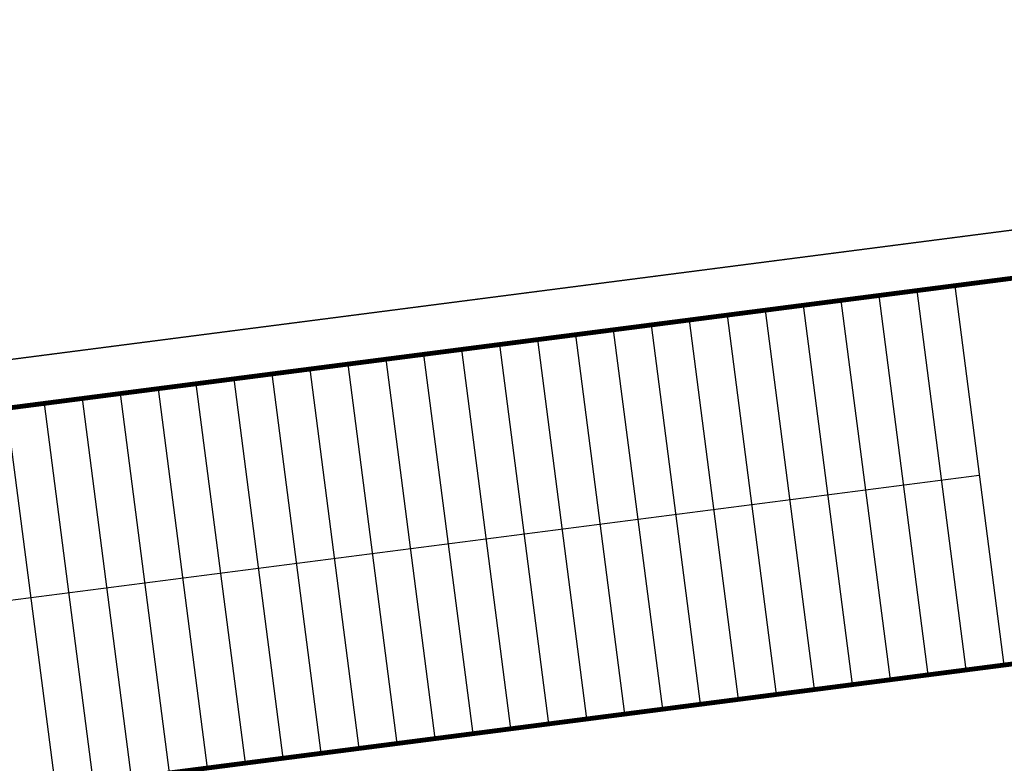
# Model space of a CAD drawing. Extents: x 78184819 to 79766249, y 79268764 to 90556215.
# Drawn here: x 79643055 to 79673939, y 79438488 to 79461817 of the extents above; entities that cross this region are included whole.
import ezdxf

# ---------------------------------------------------------------- set-up
doc = ezdxf.new("R2010")
doc.units = 0
doc.header["$LTSCALE"] = 1000
doc.header["$MEASUREMENT"] = 0
doc.layers.get('0').update_dxf_attribs({"linetype": 'CONTINUOUS'})
doc.layers.add('PUB_TITLE', color=7, linetype='CONTINUOUS')

msp = doc.modelspace()

# ---------------------------------------------------------------- linework, layer by layer
at = {"const_width": 150}
msp.add_lwpolyline([(79725475.625, 79448235.482), (79603342.196, 79432444.726)], dxfattribs=at)
at = {"layer": 'PUB_TITLE'}
for p, q in [((79600123.455, 79445641.745), (79725232.119, 79461817.174)), ((79672386.048, 79453472.164), (79673924.733, 79441571.222)), ((79670005.859, 79453164.427), (79671544.544, 79441263.485)), ((79671195.953, 79453318.296), (79672734.638, 79441417.353)), ((79667625.67, 79452856.69), (79669164.355, 79440955.748)), ((79668815.765, 79453010.559), (79670354.45, 79441109.616)), ((79665245.482, 79452548.953), (79666784.167, 79440648.011)), ((79666435.576, 79452702.822), (79667974.261, 79440801.879)), ((79662865.293, 79452241.216), (79664403.978, 79440340.273)), ((79664055.387, 79452395.084), (79665594.072, 79440494.142)), ((79660485.104, 79451933.479), (79662023.789, 79440032.537)), ((79661675.199, 79452087.347), (79663213.884, 79440186.405)), ((79658104.916, 79451625.742), (79659643.601, 79439724.8)), ((79659295.01, 79451779.611), (79660833.695, 79439878.668)), ((79655724.727, 79451318.005), (79657263.412, 79439417.063)), ((79656914.821, 79451471.874), (79658453.506, 79439570.931)), ((79653344.539, 79451010.268), (79654883.223, 79439109.326)), ((79654534.633, 79451164.137), (79656073.318, 79439263.194)), ((79650964.35, 79450702.531), (79652503.035, 79438801.588)), ((79652154.444, 79450856.399), (79653693.129, 79438955.457)), ((79648584.161, 79450394.794), (79650122.846, 79438493.851)), ((79649774.256, 79450548.662), (79651312.941, 79438647.72)), ((79646203.973, 79450087.057), (79647742.658, 79438186.114)), ((79647394.067, 79450240.925), (79648932.752, 79438339.983)), ((79643823.784, 79449779.32), (79645362.469, 79437878.377)), ((79645013.878, 79449933.188), (79646552.563, 79438032.246)), ((79642633.69, 79449625.451), (79644172.375, 79437724.509)), ((79673155.39, 79447521.692), (79625551.618, 79441366.952))]:
    msp.add_line(p, q, dxfattribs=at)
msp.add_lwpolyline([(79748100.83, 79284939.407), (79725232.119, 79461817.174), (79600123.455, 79445641.745), (79622992.165, 79268763.978)], close=True, dxfattribs=at)
at = {"layer": 'PUB_TITLE', "const_width": 150}
msp.add_lwpolyline([(79746132.373, 79288466.116), (79723936.837, 79460137.221), (79601803.408, 79444346.463), (79623998.944, 79272675.358)], close=True, dxfattribs=at)
at = {"layer": 'PUB_TITLE'}
msp.add_lwpolyline([(79725475.523, 79448236.276), (79603342.093, 79432445.52)], dxfattribs=at)

doc.saveas('drawing.dxf')
